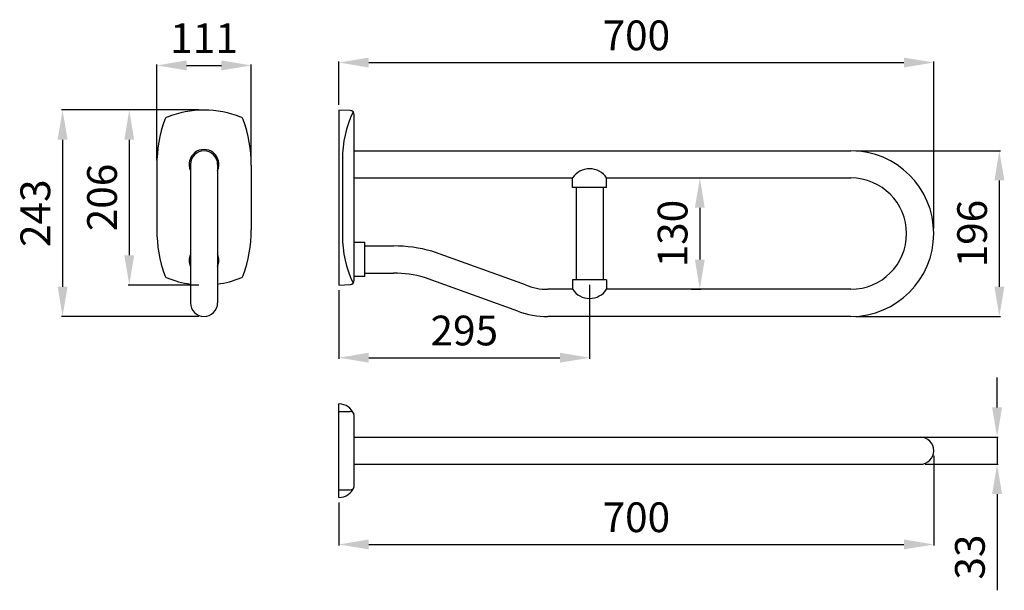
# Model space of a CAD drawing. Extents: x -69 to 1090, y -293 to 379.
import ezdxf
from ezdxf.lldxf.tags import DXFTag

# ---------------------------------------------------------------- set-up
doc = ezdxf.new("R2010")
doc.units = 0
doc.layers.get('DEFPOINTS').update_dxf_attribs({"linetype": 'CONTINUOUS'})
doc.layers.add('1', color=7, linetype='CONTINUOUS')
doc.layers.add('DISEGNO', color=250, linetype='CONTINUOUS')
tags = doc.linetypes.add('HIDDEN2', pattern=[4.7625, 3.175, -1.5875]).pattern_tags.tags
tags[6:7] = [DXFTag(74, 4), DXFTag(75, 0), DXFTag(340, '0'), DXFTag(46, 0.0), DXFTag(50, 0.0), DXFTag(44, 0.0), DXFTag(45, 0.0)]
tags[4:5] = [DXFTag(74, 4), DXFTag(75, 0), DXFTag(340, '0'), DXFTag(46, 0.0), DXFTag(50, 0.0), DXFTag(44, 0.0), DXFTag(45, 0.0)]
doc.dimstyles.new('ISO-25', dxfattribs={"dimtxt": 35, "dimasz": 35, "dimexe": 1.25, "dimexo": 6, "dimgap": 10, "dimtad": 1, "dimtxsty": 'Standard', "dimcen": 2.5, "dimadec": 0, "dimazin": 0, "dimtfac": 1, "dimtmove": 0, "dimatfit": 3, "dimfxl": 0, "dimarcsym": 0})

# ---------------------------------------------------------------- blocks, each defined once
blk = doc.blocks.new('*D45')
at = {"layer": 'DEFPOINTS', "color": 0}
for p in [(148, 272.7), (60, 66.7), (148, 66.7)]:
    blk.add_point(p, dxfattribs=at)
at = {"layer": 'DISEGNO', "color": 0, "lineweight": -2}
for p, q in [((142, 272.7), (58.7, 272.7)), ((60, 237.7), (60, 101.7)), ((142, 66.7), (58.7, 66.7))]:
    blk.add_line(p, q, dxfattribs=at)
at = {"layer": 'DISEGNO', "color": 0}
for points in [[(54.2, 237.7), (65.8, 237.7), (60, 272.7)], [(54.2, 101.7), (65.8, 101.7), (60, 66.7)]]:
    blk.add_solid(points, dxfattribs=at)
at = {"layer": 'DISEGNO', "color": 0, "insert": (32.5, 169.7), "char_height": 35, "attachment_point": 5, "rotation": 90}
blk.add_mtext('206', dxfattribs=at)
blk = doc.blocks.new('*D46')
at = {"layer": 'DEFPOINTS', "color": 0}
for p in [(1006.8, -128.3), (306.8, -183.3), (1006.8, -238.7)]:
    blk.add_point(p, dxfattribs=at)
at = {"layer": 'DISEGNO', "color": 0, "lineweight": -2}
for p, q in [((1006.8, -134.3), (1006.8, -239.9)), ((306.8, -189.3), (306.8, -239.9)), ((341.8, -238.7), (971.8, -238.7))]:
    blk.add_line(p, q, dxfattribs=at)
at = {"layer": 'DISEGNO', "color": 0}
for points in [[(341.8, -232.8), (341.8, -244.5), (306.8, -238.7)], [(971.8, -232.8), (971.8, -244.5), (1006.8, -238.7)]]:
    blk.add_solid(points, dxfattribs=at)
at = {"layer": 'DISEGNO', "color": 0, "insert": (656.8, -211.2), "char_height": 35, "attachment_point": 5}
blk.add_mtext('700', dxfattribs=at)
blk = doc.blocks.new('*D47')
at = {"layer": 'DEFPOINTS', "color": 0}
for p in [(970.2, -112.3), (990.8, -144.3), (1081.4, -144.3)]:
    blk.add_point(p, dxfattribs=at)
at = {"layer": 'DISEGNO', "color": 0, "lineweight": -2}
for p, q in [((1081.4, -77.3), (1081.4, -42.3)), ((976.2, -112.3), (1082.6, -112.3)), ((1081.4, -112.3), (1081.4, -144.3)), ((996.8, -144.3), (1082.6, -144.3)), ((1081.4, -179.3), (1081.4, -292.6))]:
    blk.add_line(p, q, dxfattribs=at)
at = {"layer": 'DISEGNO', "color": 0}
for points in [[(1075.5, -77.3), (1087.2, -77.3), (1081.4, -112.3)], [(1075.5, -179.3), (1087.2, -179.3), (1081.4, -144.3)]]:
    blk.add_solid(points, dxfattribs=at)
at = {"layer": 'DISEGNO', "color": 0, "insert": (1053.9, -253.5), "char_height": 35, "attachment_point": 5, "rotation": 90}
blk.add_mtext('33', dxfattribs=at)
blk = doc.blocks.new('*D48')
at = {"layer": 'DEFPOINTS', "color": 0}
for p in [(909.3, 224.7), (909.3, 29.7), (1084, 29.7)]:
    blk.add_point(p, dxfattribs=at)
at = {"layer": 'DISEGNO', "color": 0, "lineweight": -2}
for p, q in [((915.3, 224.7), (1085.3, 224.7)), ((1084, 189.7), (1084, 64.7)), ((915.3, 29.7), (1085.3, 29.7))]:
    blk.add_line(p, q, dxfattribs=at)
at = {"layer": 'DISEGNO', "color": 0}
for points in [[(1078.2, 189.7), (1089.9, 189.7), (1084, 224.7)], [(1078.2, 64.7), (1089.9, 64.7), (1084, 29.7)]]:
    blk.add_solid(points, dxfattribs=at)
at = {"layer": 'DISEGNO', "color": 0, "insert": (1056.5, 127.2), "char_height": 35, "attachment_point": 5, "rotation": 90}
blk.add_mtext('196', dxfattribs=at)
blk = doc.blocks.new('*D49')
at = {"layer": 'DEFPOINTS', "color": 0}
for p in [(715.6, 192.7), (715.6, 61.7), (731.5, 61.7)]:
    blk.add_point(p, dxfattribs=at)
at = {"layer": 'DISEGNO', "color": 0, "lineweight": -2}
for p, q in [((721.6, 192.7), (732.8, 192.7)), ((731.5, 157.7), (731.5, 96.7)), ((721.6, 61.7), (732.8, 61.7))]:
    blk.add_line(p, q, dxfattribs=at)
at = {"layer": 'DISEGNO', "color": 0}
for points in [[(725.7, 157.7), (737.3, 157.7), (731.5, 192.7)], [(725.7, 96.7), (737.3, 96.7), (731.5, 61.7)]]:
    blk.add_solid(points, dxfattribs=at)
at = {"layer": 'DISEGNO', "color": 0, "insert": (704, 127.2), "char_height": 35, "attachment_point": 5, "rotation": 90}
blk.add_mtext('130', dxfattribs=at)
blk = doc.blocks.new('*D50')
at = {"layer": 'DEFPOINTS', "color": 0}
for p in [(1006.8, 328.5), (306.8, 272.7), (1006.8, 127.2)]:
    blk.add_point(p, dxfattribs=at)
at = {"layer": 'DISEGNO', "color": 0, "lineweight": -2}
for p, q in [((306.8, 278.7), (306.8, 329.7)), ((341.8, 328.5), (971.8, 328.5)), ((1006.8, 133.2), (1006.8, 329.7))]:
    blk.add_line(p, q, dxfattribs=at)
at = {"layer": 'DISEGNO', "color": 0}
for points in [[(341.8, 334.3), (341.8, 322.7), (306.8, 328.5)], [(971.8, 334.3), (971.8, 322.7), (1006.8, 328.5)]]:
    blk.add_solid(points, dxfattribs=at)
at = {"layer": 'DISEGNO', "color": 0, "insert": (656.8, 356), "char_height": 35, "attachment_point": 5}
blk.add_mtext('700', dxfattribs=at)
blk = doc.blocks.new('*D51')
at = {"layer": 'DEFPOINTS', "color": 0}
for p in [(601.8, 73), (306.8, 66.7), (601.8, -18.9)]:
    blk.add_point(p, dxfattribs=at)
at = {"layer": 'DISEGNO', "color": 0, "lineweight": -2}
for p, q in [((306.8, 60.7), (306.8, -20.1)), ((601.8, 67), (601.8, -20.1)), ((341.8, -18.9), (566.8, -18.9))]:
    blk.add_line(p, q, dxfattribs=at)
at = {"layer": 'DISEGNO', "color": 0}
for points in [[(341.8, -13), (341.8, -24.7), (306.8, -18.9)], [(566.8, -13), (566.8, -24.7), (601.8, -18.9)]]:
    blk.add_solid(points, dxfattribs=at)
at = {"layer": 'DISEGNO', "color": 0, "insert": (454.3, 8.6), "char_height": 35, "attachment_point": 5}
blk.add_mtext('295', dxfattribs=at)
blk = doc.blocks.new('*D52')
at = {"layer": 'DEFPOINTS', "color": 0}
for p in [(148, 272.7), (-18.5, 29.7), (148, 29.7)]:
    blk.add_point(p, dxfattribs=at)
at = {"layer": 'DISEGNO', "color": 0, "lineweight": -2}
for p, q in [((142, 272.7), (-19.7, 272.7)), ((-18.5, 237.7), (-18.5, 64.7)), ((142, 29.7), (-19.7, 29.7))]:
    blk.add_line(p, q, dxfattribs=at)
at = {"layer": 'DISEGNO', "color": 0}
for points in [[(-24.3, 237.7), (-12.6, 237.7), (-18.5, 272.7)], [(-24.3, 64.7), (-12.6, 64.7), (-18.5, 29.7)]]:
    blk.add_solid(points, dxfattribs=at)
at = {"layer": 'DISEGNO', "color": 0, "insert": (-46, 151.2), "char_height": 35, "attachment_point": 5, "rotation": 90}
blk.add_mtext('243', dxfattribs=at)
blk = doc.blocks.new('*D53')
at = {"layer": 'DEFPOINTS', "color": 0}
for p in [(203.5, 325.1), (92.5, 207.7), (203.5, 207.7)]:
    blk.add_point(p, dxfattribs=at)
at = {"layer": 'DISEGNO', "color": 0, "lineweight": -2}
for p, q in [((92.5, 213.7), (92.5, 326.4)), ((127.5, 325.1), (168.5, 325.1)), ((203.5, 213.7), (203.5, 326.4))]:
    blk.add_line(p, q, dxfattribs=at)
at = {"layer": 'DISEGNO', "color": 0}
for points in [[(127.5, 331), (127.5, 319.3), (92.5, 325.1)], [(168.5, 331), (168.5, 319.3), (203.5, 325.1)]]:
    blk.add_solid(points, dxfattribs=at)
at = {"layer": 'DISEGNO', "color": 0, "insert": (148, 352.6), "char_height": 35, "attachment_point": 5}
blk.add_mtext('111', dxfattribs=at)

msp = doc.modelspace()

# ---------------------------------------------------------------- linework, layer by layer
at = {"layer": '1', "color": 7, "linetype": 'Continuous'}
for p, q in [((320.099, 271.966), (306.816, 272.661)), ((324.838, 72.35), (324.837, 266.973)), ((337.339, 76.664), (337.338, 116.664)), ((306.816, 66.661), (320.1, 67.357))]:
    msp.add_line(p, q, dxfattribs=at)
at = {"layer": '1', "color": 7, "linetype": 'HIDDEN2'}
for p, q in [((312.392, 217.236), (312.389, 217.209)), ((312.391, 217.236), (312.392, 217.243)), ((312.391, 217.236), (312.392, 217.243)), ((312.392, 217.243), (312.392, 217.236))]:
    msp.add_line(p, q, dxfattribs=at)
at = {"layer": '1', "color": 7, "linetype": 'Continuous'}
for centre, start, end in [((319.837, 266.973), 0, 87), ((319.838, 72.35), 273, 0)]:
    msp.add_arc(centre, 5, start, end, dxfattribs=at)
at = {"layer": '1', "color": 7, "linetype": 'HIDDEN2'}
msp.add_arc((318.33, 216.746), 5.959, 175.275898, 175.560931, dxfattribs=at)
msp.add_open_spline([(312.389, 217.207), (312.389, 217.214), (312.39, 217.222), (312.392, 217.231), (312.391, 217.235), (312.391, 217.236)], degree=3, knots=[0, 0, 0, 0, 0.58060889, 0.85232498, 1, 1, 1, 1], dxfattribs=at)
at = {"layer": 'DISEGNO'}
for p, q in [((306.816, 272.661), (306.816, 66.661)), ((324.838, 224.662), (909.318, 224.662)), ((131.986, 208.661), (131.986, 45.662)), ((163.986, 208.661), (163.986, 45.662)), ((310.816, 214.661), (310.816, 124.661)), ((92.486, 207.661), (92.486, 131.661)), ((203.486, 207.661), (203.486, 131.661)), ((324.838, 192.662), (581.818, 192.662)), ((581.818, 181.359), (581.818, 192.662)), ((621.818, 192.662), (909.318, 192.662)), ((621.818, 181.359), (621.818, 192.662)), ((621.818, 181.359), (581.818, 181.359)), ((585.818, 181.359), (585.818, 72.965)), ((617.818, 181.359), (617.818, 72.965)), ((337.338, 116.664), (324.838, 116.664)), ((337.338, 112.664), (371.033, 112.664)), ((526.166, 66.709), (416.166, 106.411)), ((337.339, 76.664), (324.839, 76.664)), ((337.339, 80.664), (371.033, 80.664)), ((517.466, 35.915), (407.465, 75.616)), ((621.818, 72.965), (581.818, 72.965)), ((581.818, 72.965), (581.818, 61.662)), ((621.818, 72.965), (621.818, 61.662)), ((581.818, 61.662), (552.598, 61.662)), ((909.318, 61.662), (621.818, 61.662)), ((909.318, 29.662), (552.598, 29.662)), ((306.816, -183.349), (306.816, -73.258)), ((306.816, -82.033), (319.816, -82.033)), ((324.816, -169.575), (324.816, -87.033)), ((324.816, -112.304), (990.816, -112.304)), ((324.816, -144.304), (990.816, -144.304)), ((306.816, -174.575), (319.816, -174.575))]:
    msp.add_line(p, q, dxfattribs=at)
for centre, radius, start, end in [((147.986, 156.131), 116.53, 68.11792, 111.88208), ((440.016, 214.661), 129.2, 154.435451, 180), ((253.095, 207.661), 160.61, 160.482266, 180), ((106.418, 259.626), 5, 111.88208, 160.184704), ((189.553, 259.626), 5, 19.815296, 68.11792), ((42.876, 207.661), 160.61, 0, 19.517734), ((147.986, 208.661), 17.5, 336.104492, 203.895508), ((147.986, 208.661), 16, 0, 180), ((909.318, 127.162), 97.5, 270, 90), ((601.818, 179.47), 23.959, 33.407946, 146.592054), ((909.318, 127.162), 65.5, 270, 90), ((253.095, 131.661), 160.61, 180, 199.517734), ((42.876, 131.661), 160.61, 340.482266, 0), ((440.016, 124.661), 129.2, 180, 205.564549), ((371.033, -53.336), 166, 74.22373, 90), ((147.986, 95.661), 17.5, 156.104492, 203.895508), ((147.986, 95.661), 17.5, 336.104492, 23.895508), ((106.418, 79.697), 5, 199.815296, 248.11792), ((147.986, 183.192), 116.53, 248.11792, 262.108175), ((147.986, 183.192), 116.53, 277.891825, 291.88208), ((189.553, 79.697), 5, 291.88208, 340.184704), ((371.033, -53.336), 134, 74.22373, 90), ((552.655, 133.686), 72.024, 248.421801, 269.955248), ((601.818, 74.853), 23.959, 213.407946, 326.592054), ((147.986, 45.662), 16, 180, 0), ((552.652, 131.786), 102.124, 249.845874, 269.969681), ((306.74, -92.377), 19.119, 21.351555, 89.774147), ((319.816, -87.033), 5, 0, 90), ((990.816, -128.304), 16, 270, 90), ((306.74, -164.23), 19.119, 270.225853, 338.648445), ((319.816, -169.575), 5, 270, 0)]:
    msp.add_arc(centre, radius, start, end, dxfattribs=at)

# ---------------------------------------------------------------- dimensions: what is measured, and where the dimension line sits
for base, p1, p2, picture, middle in [((203.486, 325.147), (92.486, 207.661), (203.486, 207.661), '*D53', (147.986, 352.647)), ((1006.818, 328.495), (306.816, 272.661), (1006.818, 127.162), '*D50', (656.817, 355.995)), ((601.818, -18.87), (306.816, 66.661), (601.818, 72.965), '*D51', (454.317, 8.63)), ((1006.816, -238.674), (306.816, -183.349), (1006.816, -128.304), '*D46', (656.816, -211.174))]:
    dim = msp.add_linear_dim(base=base, p1=p1, p2=p2, dimstyle='ISO-25', dxfattribs=at)
    dim.commit()
    dim.dimension.update_dxf_attribs({"geometry": picture, "text_midpoint": middle})
for base, p2, picture, middle in [((-18.482, 29.662), (147.986, 29.662), '*D52', (-45.982, 151.162)), ((59.985, 66.661), (147.986, 66.661), '*D45', (32.485, 169.661))]:
    dim = msp.add_linear_dim(base=base, p1=(147.986, 272.661), p2=p2, angle=90, dimstyle='ISO-25', dxfattribs=at)
    dim.commit()
    dim.dimension.update_dxf_attribs({"geometry": picture, "text_midpoint": middle})
for base, p1, p2, text, picture, middle in [((1084.025, 29.662), (909.318, 224.662), (909.318, 29.662), '196', '*D48', (1056.525, 127.162)), ((731.505, 61.662), (715.568, 192.662), (715.568, 61.662), '130', '*D49', (704.005, 127.162)), ((1081.382, -144.304), (970.167, -112.304), (990.816, -144.304), '33', '*D47', (1053.882, -253.47))]:
    dim = msp.add_linear_dim(base=base, p1=p1, p2=p2, angle=90, text=text, dimstyle='ISO-25', dxfattribs=at)
    dim.commit()
    dim.dimension.update_dxf_attribs({"geometry": picture, "text_midpoint": middle})

doc.saveas('drawing.dxf')
